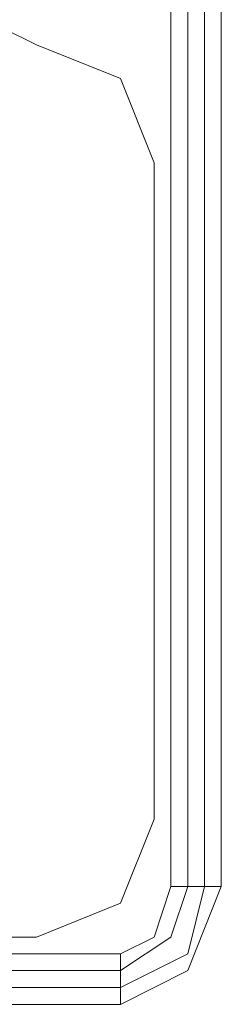
# Model space of a CAD drawing. Units: millimetres. Extents: x -4166 to 5354, y -113 to 7387.
# Drawn here: x 3850 to 3860, y 2201 to 2248 of the extents above; entities that cross this region are included whole.
import ezdxf

# ---------------------------------------------------------------- set-up
doc = ezdxf.new("R2010")
doc.units = ezdxf.units.MM

# ---------------------------------------------------------------- blocks, each defined once
blk = doc.blocks.new('WMF0')
at = {"color": 27, "lineweight": 0}
for points in [[(768.1338, -339.8498), (768.0329, -339.8498), (768.0329, -336.3191), (768.1338, -336.3191)], [(768.0329, -339.8498), (768.0329, -336.3191)], [(768.0329, -339.8498), (768.0329, -336.3191)], [(768.0329, -336.3191), (768.0329, -339.8498)], [(768.0665, -336.3191), (768.0665, -339.8498)], [(768.1002, -336.3191), (768.1002, -339.8498)], [(768.1338, -336.3191), (768.1338, -339.8498)], [(768.1338, -336.3191), (768.1338, -339.8498)], [(768.1338, -336.3191), (768.1338, -339.8498)], [(768.0329, -339.8498), (767.9993, -339.9507), (767.932, -339.9843)], [(768.1338, -339.8498), (768.0665, -340.0179), (767.932, -340.0852)], [(767.932, -339.9843), (767.9993, -339.9507), (768.0329, -339.8498)], [(767.932, -339.9843), (767.9993, -339.9507), (768.0329, -339.8498)], [(768.1338, -339.8498), (768.0665, -340.0179), (767.932, -340.0852)], [(768.0665, -339.8498), (768.0329, -339.9507), (767.932, -340.0179)], [(768.1002, -339.8498), (768.0665, -339.9843), (767.932, -340.0515)], [(764.3678, -339.9843), (767.932, -339.9843)], [(764.3678, -340.0852), (764.3678, -339.9843), (767.932, -339.9843)], [(764.3678, -339.9843), (767.932, -339.9843)], [(767.932, -339.9843), (764.3678, -339.9843)], [(767.932, -340.0852), (767.932, -339.9843)], [(767.932, -340.0179), (764.3678, -340.0179)], [(767.932, -340.0515), (764.3678, -340.0515)], [(767.932, -340.0515), (764.3678, -340.0515)], [(767.932, -340.0852), (764.3678, -340.0852)], [(767.932, -340.0852), (764.3678, -340.0852)]]:
    blk.add_lwpolyline(points, dxfattribs=at)
at = {"color": 51, "lineweight": 0}
for points in [[(767.7639, -338.0004), (767.6967, -338.034), (767.663, -338.1013), (767.6967, -338.1349), (767.7639, -338.1685)], [(767.7639, -338.0004), (767.6967, -338.034), (767.663, -338.1013), (767.6967, -338.1349), (767.7639, -338.1685)], [(767.7639, -338.1685), (767.932, -338.2358), (767.9993, -338.4039)], [(767.7639, -338.1685), (767.932, -338.2358), (767.9993, -338.4039)], [(767.9993, -338.4039), (767.9993, -339.7153)], [(767.9993, -338.4039), (767.9993, -339.7153)], [(767.9993, -339.7153), (767.932, -339.8834), (767.7639, -339.9507)], [(767.9993, -339.7153), (767.932, -339.8834), (767.7639, -339.9507)], [(767.7639, -339.9507), (766.4862, -339.9507)], [(767.7639, -339.9507), (766.4862, -339.9507)]]:
    blk.add_lwpolyline(points, dxfattribs=at)
at = {"color": 30, "lineweight": 0}
for points in [[(767.7639, -338.0004), (767.6967, -338.034), (767.663, -338.1013), (767.6967, -338.1349), (767.7639, -338.1685)], [(767.7639, -338.0004), (767.6967, -338.034), (767.663, -338.1013), (767.6967, -338.1349), (767.7639, -338.1685)], [(767.7639, -338.1685), (767.932, -338.2358), (767.9993, -338.4039)], [(767.7639, -338.1685), (767.932, -338.2358), (767.9993, -338.4039)], [(767.9993, -338.4039), (767.9993, -339.7153)], [(767.9993, -338.4039), (767.9993, -339.7153)], [(767.9993, -339.7153), (767.932, -339.8834), (767.7639, -339.9507)], [(767.9993, -339.7153), (767.932, -339.8834), (767.7639, -339.9507)], [(767.7639, -339.9507), (766.4862, -339.9507)], [(767.7639, -339.9507), (766.4862, -339.9507)]]:
    blk.add_lwpolyline(points, dxfattribs=at)

msp = doc.modelspace()

# ---------------------------------------------------------------- block references
at = {"xscale": 24.216631477193, "yscale": 24.21663147719482, "zscale": 24.21663147719469}
msp.add_blockref('WMF0', (-14741.346, 10436.497), dxfattribs=at)

doc.saveas('drawing.dxf')
